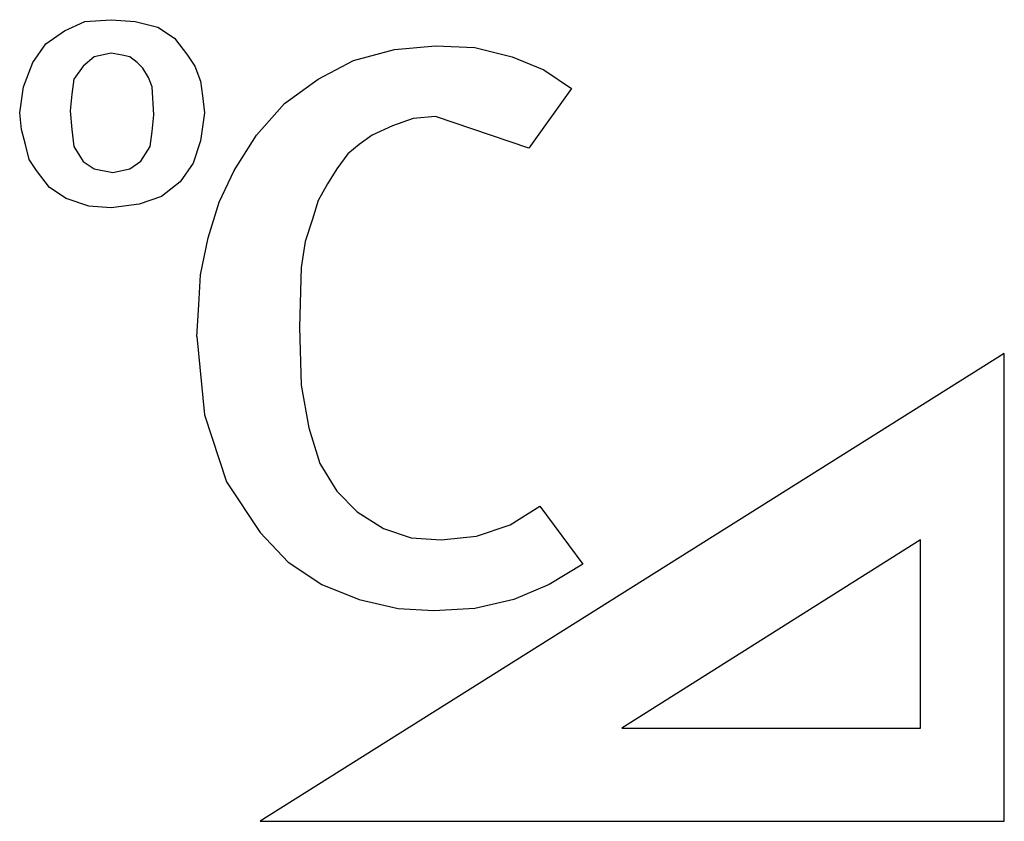
# Model space of a CAD drawing. Extents: x -1280 to 1505, y -900 to 1069.
# Drawn here: x -834 to -825, y 252 to 260 of the extents above; entities that cross this region are included whole.
import ezdxf

# ---------------------------------------------------------------- set-up
doc = ezdxf.new("R2010")
doc.units = 0
doc.header["$LTSCALE"] = 20
doc.header["$MEASUREMENT"] = 0
doc.layers.get('0').update_dxf_attribs({"lineweight": 25})
doc.layers.add('LAYER1', color=4, linetype='Continuous', lineweight=25)

# ---------------------------------------------------------------- blocks, each defined once
blk = doc.blocks.new('AI9-BLK5399')
at = {"layer": 'LAYER1', "color": 7}
blk.add_line((1.4112, 0.8906), (-1.4112, -0.8906), dxfattribs=at)
blk = doc.blocks.new('AI9-BLK5398')
at = {"layer": 'LAYER1', "color": 7}
blk.add_line((-1.4112, 0), (1.4112, 0), dxfattribs=at)
blk = doc.blocks.new('AI9-BLK5397')
at = {"layer": 'LAYER1', "color": 7}
blk.add_line((0, -0.8906), (0, 0.8906), dxfattribs=at)
blk = doc.blocks.new('AI9-BLK5396')
at = {"layer": 'LAYER1', "color": 7}
blk.add_line((-3.5192, 0), (3.5192, 0), dxfattribs=at)
blk = doc.blocks.new('AI9-BLK5395')
at = {"layer": 'LAYER1', "color": 7}
blk.add_line((0, -2.2135), (0, 2.2135), dxfattribs=at)
blk = doc.blocks.new('AI9-BLK5394')
at = {"layer": 'LAYER1', "color": 7}
blk.add_line((3.5192, 2.2135), (-3.5192, -2.2135), dxfattribs=at)
blk = doc.blocks.new('AI9-BLK5281')
at = {"layer": 'LAYER1', "color": 7}
for p, q in [((0.0349, 0.2386), (-0.0702, 0.149)), ((0.1942, 0.273), (0.0349, 0.2386)), ((-0.0702, 0.149), (-0.1589, 0.0267)), ((-0.1589, 0.0267), (-0.1761, -0.1145)), ((-0.1761, -0.1145), (-0.1942, -0.273))]:
    blk.add_line(p, q, dxfattribs=at)
blk = doc.blocks.new('AI9-BLK5280')
at = {"layer": 'LAYER1', "color": 7}
for p, q in [((-0.2028, 0.2911), (-0.1847, 0.1137)), ((-0.1847, 0.1137), (-0.1675, -0.0448)), ((-0.1675, -0.0448), (-0.0788, -0.186)), ((-0.0788, -0.186), (0.0263, -0.2567)), ((0.0263, -0.2567), (0.2028, -0.2911))]:
    blk.add_line(p, q, dxfattribs=at)
blk = doc.blocks.new('AI9-BLK5279')
at = {"layer": 'LAYER1', "color": 7}
for p, q in [((0.1761, 0.1145), (0.1942, 0.273)), ((0.1589, -0.0267), (0.1761, 0.1145)), ((0.0702, -0.1679), (0.1589, -0.0267)), ((-0.0349, -0.2386), (0.0702, -0.1679)), ((-0.1942, -0.273), (-0.0349, -0.2386))]:
    blk.add_line(p, q, dxfattribs=at)
blk = doc.blocks.new('AI9-BLK5278')
at = {"layer": 'LAYER1', "color": 7}
for p, q in [((-0.0969, 0.2739), (-0.2028, 0.2911)), ((-0.0263, 0.2567), (-0.0969, 0.2739)), ((0.0435, 0.2033), (-0.0263, 0.2567)), ((0.0969, 0.1499), (0.0435, 0.2033)), ((0.1494, 0.062), (0.0969, 0.1499)), ((0.1847, -0.0258), (0.1494, 0.062)), ((0.2028, -0.2911), (0.1847, -0.0258))]:
    blk.add_line(p, q, dxfattribs=at)
blk = doc.blocks.new('AI9-BLK5277')
at = {"layer": 'LAYER1', "color": 7}
for p, q in [((0.441, 0.4496), (0.4057, 0.186)), ((0.4057, 0.186), (0.335, -0.0258)), ((0.335, -0.0258), (0.211, -0.2015)), ((0.211, -0.2015), (0.0353, -0.3428)), ((0.0353, -0.3428), (-0.1766, -0.4134)), ((-0.1766, -0.4134), (-0.441, -0.4496))]:
    blk.add_line(p, q, dxfattribs=at)
blk = doc.blocks.new('AI9-BLK5276')
at = {"layer": 'LAYER1', "color": 7}
for p, q in [((-0.441, 0.441), (-0.2119, 0.4237)), ((-0.2119, 0.4237), (0, 0.3703)), ((0, 0.3703), (0.1585, 0.2653)), ((0.1585, 0.2653), (0.2816, 0.1068)), ((0.2816, 0.1068), (0.3523, 0)), ((0.3523, 0), (0.4057, -0.1412)), ((0.4057, -0.1412), (0.4229, -0.2808)), ((0.4229, -0.2808), (0.441, -0.441))]:
    blk.add_line(p, q, dxfattribs=at)
blk = doc.blocks.new('AI9-BLK5275')
at = {"layer": 'LAYER1', "color": 7}
for p, q in [((-0.4143, 0.2911), (-0.4324, 0.4496)), ((-0.379, 0.1499), (-0.4143, 0.2911)), ((-0.3436, 0.0086), (-0.379, 0.1499)), ((-0.273, -0.0965), (-0.3436, 0.0086)), ((-0.1499, -0.2549), (-0.273, -0.0965)), ((0.0086, -0.3617), (-0.1499, -0.2549)), ((0.2205, -0.4324), (0.0086, -0.3617)), ((0.4324, -0.4496), (0.2205, -0.4324))]:
    blk.add_line(p, q, dxfattribs=at)
blk = doc.blocks.new('AI9-BLK5274')
at = {"layer": 'LAYER1', "color": 7}
for p, q in [((-0.0086, 0.3359), (0.1852, 0.4237)), ((0.1852, 0.4237), (0.4324, 0.441)), ((-0.1852, 0.2119), (-0.0086, 0.3359)), ((-0.3083, 0.0362), (-0.1852, 0.2119)), ((-0.397, -0.1929), (-0.3083, 0.0362)), ((-0.4324, -0.441), (-0.397, -0.1929))]:
    blk.add_line(p, q, dxfattribs=at)
blk = doc.blocks.new('AI9-BLK5172')
at = {"layer": 'LAYER1', "color": 7}
for p, q in [((-0.8204, 0.3703), (-0.556, 0.0896)), ((-0.556, 0.0896), (-0.2381, -0.1223)), ((-0.2381, -0.1223), (0.115, -0.2635)), ((0.115, -0.2635), (0.4853, -0.3514)), ((0.4853, -0.3514), (0.8204, -0.3703))]:
    blk.add_line(p, q, dxfattribs=at)
blk = doc.blocks.new('AI9-BLK5171')
at = {"layer": 'LAYER1', "color": 7}
for p, q in [((-0.2997, 0.9267), (-0.2291, 0.186)), ((-0.2291, 0.186), (-0.0181, -0.4496)), ((-0.0181, -0.4496), (0.2997, -0.9267))]:
    blk.add_line(p, q, dxfattribs=at)
blk = doc.blocks.new('AI9-BLK5170')
at = {"layer": 'LAYER1', "color": 7}
for p, q in [((0.0357, 0.4849), (0.1761, 0.7846)), ((-0.0702, 0.149), (0.0357, 0.4849)), ((-0.1408, -0.2024), (-0.0702, 0.149)), ((-0.1589, -0.4849), (-0.1408, -0.2024)), ((-0.1761, -0.7846), (-0.1589, -0.4849))]:
    blk.add_line(p, q, dxfattribs=at)
blk = doc.blocks.new('AI9-BLK5169')
at = {"layer": 'LAYER1', "color": 7}
for p, q in [((0.565, 0.5564), (0.9526, 0.5908)), ((0.1766, 0.4496), (0.565, 0.5564)), ((-0.1585, 0.2739), (0.1766, 0.4496)), ((-0.4763, 0.0448), (-0.1585, 0.2739)), ((-0.7407, -0.2549), (-0.4763, 0.0448)), ((-0.9526, -0.5908), (-0.7407, -0.2549))]:
    blk.add_line(p, q, dxfattribs=at)
blk = doc.blocks.new('AI9-BLK5168')
at = {"layer": 'LAYER1', "color": 7}
for p, q in [((-0.6438, 0.2024), (-0.2735, 0.1852)), ((-0.2735, 0.1852), (0.0797, 0.0973)), ((0.0797, 0.0973), (0.3794, -0.0267)), ((0.3794, -0.0267), (0.6438, -0.2024))]:
    blk.add_line(p, q, dxfattribs=at)
blk = doc.blocks.new('AI9-BLK5167')
at = {"layer": 'LAYER1', "color": 7}
blk.add_line((0.2028, 0.2825), (-0.2028, -0.2825), dxfattribs=at)
blk = doc.blocks.new('AI9-BLK5166')
at = {"layer": 'LAYER1', "color": 7}
blk.add_line((0.441, -0.1499), (-0.441, 0.1499), dxfattribs=at)
blk = doc.blocks.new('AI9-BLK5165')
at = {"layer": 'LAYER1', "color": 7}
for p, q in [((0.2997, 0.3006), (0.1059, 0.23)), ((0.5116, 0.3178), (0.2997, 0.3006)), ((0.1059, 0.23), (-0.0878, 0.1421)), ((-0.0878, 0.1421), (-0.211, 0.0525)), ((-0.211, 0.0525), (-0.3169, -0.0353)), ((-0.3169, -0.0353), (-0.4229, -0.1766)), ((-0.4229, -0.1766), (-0.5116, -0.3178))]:
    blk.add_line(p, q, dxfattribs=at)
blk = doc.blocks.new('AI9-BLK5164')
at = {"layer": 'LAYER1', "color": 7}
for p, q in [((0.1322, 0.6787), (0.0444, 0.5202)), ((0.0444, 0.5202), (-0.0082, 0.3445)), ((-0.0082, 0.3445), (-0.0788, 0.1326)), ((-0.0788, 0.1326), (-0.1141, -0.1154)), ((-0.1141, -0.1154), (-0.1322, -0.6787))]:
    blk.add_line(p, q, dxfattribs=at)
blk = doc.blocks.new('AI9-BLK5163')
at = {"layer": 'LAYER1', "color": 7}
for p, q in [((-0.0969, 0.6442), (-0.0788, 0.0965)), ((-0.0788, 0.0965), (-0.0082, -0.3083)), ((-0.0082, -0.3083), (0.0969, -0.6442))]:
    blk.add_line(p, q, dxfattribs=at)
blk = doc.blocks.new('AI9-BLK5162')
at = {"layer": 'LAYER1', "color": 7}
for p, q in [((-0.5736, 0.3617), (-0.4143, 0.0982)), ((-0.4143, 0.0982), (-0.2205, -0.0965)), ((-0.2205, -0.0965), (0.0267, -0.2549)), ((0.0267, -0.2549), (0.2911, -0.3428)), ((0.2911, -0.3428), (0.5736, -0.3617))]:
    blk.add_line(p, q, dxfattribs=at)
blk = doc.blocks.new('AI9-BLK5161')
at = {"layer": 'LAYER1', "color": 7}
for p, q in [((0.7054, 0.2205), (0.3884, 0.0276)), ((0.3884, 0.0276), (0.0525, -0.1137)), ((0.0525, -0.1137), (-0.3178, -0.2015)), ((-0.3178, -0.2015), (-0.7054, -0.2205))]:
    blk.add_line(p, q, dxfattribs=at)
blk = doc.blocks.new('AI9-BLK5160')
at = {"layer": 'LAYER1', "color": 7}
for p, q in [((0.1847, -0.0181), (0.4672, 0.1593)), ((-0.1322, -0.1232), (0.1847, -0.0181)), ((-0.4672, -0.1593), (-0.1322, -0.1232))]:
    blk.add_line(p, q, dxfattribs=at)
blk = doc.blocks.new('AI9-BLK5159')
at = {"layer": 'LAYER1', "color": 7}
blk.add_line((-0.2028, 0.2739), (0.2028, -0.2739), dxfattribs=at)

msp = doc.modelspace()

# ---------------------------------------------------------------- block references
at = {"color": 7}
for name, p in [('AI9-BLK5274', (-833.8795, 259.6393)), ('AI9-BLK5276', (-833.0062, 259.6393)), ('AI9-BLK5281', (-833.6414, 259.4903)), ('AI9-BLK5278', (-833.2443, 259.4722)), ('AI9-BLK5169', (-831.331, 259.2431)), ('AI9-BLK5168', (-829.7346, 259.6315)), ('AI9-BLK5167', (-829.2937, 259.1466)), ('AI9-BLK5280', (-833.6328, 258.9261)), ('AI9-BLK5275', (-833.8795, 258.7487)), ('AI9-BLK5277', (-833.0062, 258.7487)), ('AI9-BLK5279', (-833.2357, 258.9081)), ('AI9-BLK5165', (-830.89, 258.846)), ('AI9-BLK5166', (-829.9375, 259.014)), ('AI9-BLK5170', (-832.4597, 257.8676)), ('AI9-BLK5164', (-831.5338, 257.8495)), ('AI9-BLK5163', (-831.5691, 256.5266)), ('AI9-BLK5171', (-832.3361, 256.1563)), ('AI9-BLK5394', (-828.5172, 254.7093)), ('AI9-BLK5395', (-824.998, 254.7093)), ('AI9-BLK5162', (-830.8986, 255.5207)), ('AI9-BLK5160', (-829.8578, 255.3183)), ('AI9-BLK5159', (-829.1877, 255.2037)), ('AI9-BLK5172', (-831.216, 254.8592)), ('AI9-BLK5399', (-827.2033, 254.2684)), ('AI9-BLK5397', (-825.7921, 254.2684)), ('AI9-BLK5161', (-829.6903, 254.7093)), ('AI9-BLK5398', (-827.2033, 253.3778)), ('AI9-BLK5396', (-828.5172, 252.4959))]:
    msp.add_blockref(name, p, dxfattribs=at)

doc.saveas('drawing.dxf')
